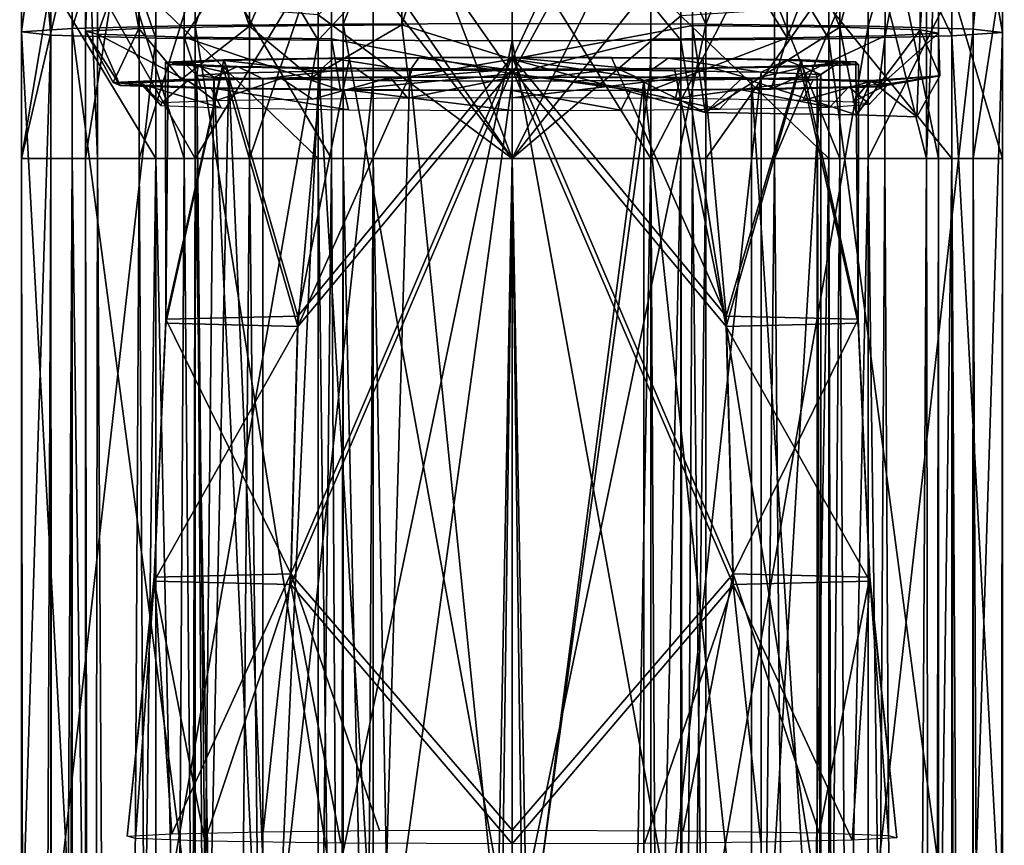
# Model space of a CAD drawing. Extents: x -25 to 69, y -7 to 397.
# Drawn here: x -12 to 12, y 323 to 343 of the extents above; entities that cross this region are included whole.
import ezdxf

# ---------------------------------------------------------------- set-up
doc = ezdxf.new("R2010")
doc.units = 0
doc.header["$MEASUREMENT"] = 0

msp = doc.modelspace()

# ---------------------------------------------------------------- linework, layer by layer
for points in [[(-4.1208, 353.304993, 229.712006), (-7.7405, 352.872009, 227.656006), (-7.7403, 343.016998, 228.770996)], [(-4.1208, 353.304993, 229.712006), (-7.7403, 343.016998, 228.770996), (-4.1208, 343.053986, 230.871002)], [(0, 343.06601, 231.600998), (0, 353.455994, 230.425995), (-4.1208, 343.053986, 230.871002)], [(-4.1208, 353.304993, 229.712006), (-4.1208, 343.053986, 230.871002), (0, 353.455994, 230.425995)], [(4.7358, 343.049011, 230.626999), (0, 353.455994, 230.425995), (0, 343.06601, 231.600998)], [(4.7358, 353.255005, 229.473007), (0, 353.455994, 230.425995), (4.7358, 343.049011, 230.626999)], [(8.7028, 352.68399, 226.768005), (4.7358, 353.255005, 229.473007), (4.7358, 343.049011, 230.626999)], [(-7.7405, 352.872009, 227.656006), (-10.743, 352.083008, 223.916), (-10.7428, 342.950012, 224.949005)], [(-7.7405, 352.872009, 227.656006), (-10.7428, 342.950012, 224.949005), (-7.7403, 343.016998, 228.770996)], [(0, 353.026001, 207.220001), (-4.4124, 348.143005, 209.533005), (0, 341.838989, 209.319)], [(0, 341.838989, 209.319), (3.3878, 348.069, 209.128998), (0, 353.026001, 207.220001)], [(8.7028, 352.68399, 226.768005), (4.7358, 343.049011, 230.626999), (8.7028, 343.001007, 227.863007)], [(11.261, 351.834991, 222.740997), (8.7028, 352.68399, 226.768005), (8.7028, 343.001007, 227.863007)], [(-10.743, 352.083008, 223.916), (-11.9823, 351.114014, 219.320999), (-11.9822, 342.868011, 220.253998)], [(-10.743, 352.083008, 223.916), (-11.9822, 342.868011, 220.253998), (-10.7428, 342.950012, 224.949005)], [(-2.6871, 351.691986, 228.888), (-6.4132, 343.002014, 227.914993), (-6.4132, 351.359985, 227.082001)], [(-2.6871, 351.691986, 228.888), (-2.6871, 343.033997, 229.751999), (-6.4132, 343.002014, 227.914993)], [(0, 342.199005, 229.914993), (-2.6871, 343.033997, 229.751999), (0, 351.755005, 229.231995)], [(0, 351.755005, 229.231995), (-2.6871, 343.033997, 229.751999), (-2.6871, 351.691986, 228.888)], [(0, 351.755005, 229.231995), (4.4124, 351.57901, 228.276001), (0, 342.199005, 229.914993)], [(11.261, 351.834991, 222.740997), (8.7028, 343.001007, 227.863007), (11.2609, 342.928986, 223.748001)], [(11.9823, 350.845001, 218.046997), (11.261, 351.834991, 222.740997), (11.2609, 342.928986, 223.748001)], [(4.4124, 351.57901, 228.276001), (4.4124, 343.02301, 229.128998), (0, 342.199005, 229.914993)], [(8.0078, 351.085999, 225.584), (8.0078, 342.976013, 226.393005), (4.4124, 351.57901, 228.276001)], [(4.4124, 351.57901, 228.276001), (8.0078, 342.976013, 226.393005), (4.4124, 343.02301, 229.128998)], [(-6.4132, 351.359985, 227.082001), (-6.4132, 343.002014, 227.914993), (-9.1113, 350.802002, 224.037003)], [(-11.9823, 351.114014, 219.320999), (-11.261, 350.123993, 214.626999), (-11.2609, 342.785004, 215.457001)], [(-11.9823, 351.114014, 219.320999), (-11.2609, 342.785004, 215.457001), (-11.9822, 342.868011, 220.253998)], [(9.9715, 350.45401, 222.139999), (8.0078, 342.976013, 226.393005), (8.0078, 351.085999, 225.584)], [(-9.1113, 350.802002, 224.037003), (-9.1113, 342.947998, 224.820999), (-10.416, 350.100006, 220.207993)], [(-9.1113, 350.802002, 224.037003), (-6.4132, 343.002014, 227.914993), (-9.1113, 342.947998, 224.820999)], [(10.743, 349.876007, 213.451996), (11.9823, 350.845001, 218.046997), (11.9822, 342.846008, 218.951996)], [(11.9823, 350.845001, 218.046997), (11.2609, 342.928986, 223.748001), (11.9822, 342.846008, 218.951996)], [(9.9715, 350.45401, 222.139999), (9.9715, 342.914001, 222.891998), (8.0078, 342.976013, 226.393005)], [(10.416, 349.622009, 217.600998), (9.9715, 342.914001, 222.891998), (9.9715, 350.45401, 222.139999)], [(-11.261, 350.123993, 214.626999), (-8.7028, 342.713013, 211.341995), (-11.2609, 342.785004, 215.457001)], [(-11.261, 350.123993, 214.626999), (-8.7028, 349.274994, 210.600006), (-8.7028, 342.713013, 211.341995)], [(-10.416, 350.100006, 220.207993), (-10.416, 342.880005, 220.927994), (-10.128, 349.362, 216.179993)], [(-10.416, 350.100006, 220.207993), (-9.1113, 342.947998, 224.820999), (-10.416, 342.880005, 220.927994)], [(0, 350.037994, -9.5062), (-3.3878, 348.695007, -9.1814), (0, 339.773987, -10.5)], [(0, 339.773987, -10.5), (4.4124, 348.626007, -8.7767), (0, 350.037994, -9.5062)], [(7.7405, 349.087006, 209.712006), (10.743, 349.876007, 213.451996), (10.7428, 342.764008, 214.257004)], [(10.743, 349.876007, 213.451996), (11.9822, 342.846008, 218.951996), (10.7428, 342.764008, 214.257004)], [(9.1113, 348.920013, 213.770996), (9.1113, 342.765991, 214.384995), (10.416, 349.622009, 217.600998)], [(10.416, 349.622009, 217.600998), (9.1113, 342.765991, 214.384995), (10.416, 342.834015, 218.276993)], [(10.416, 349.622009, 217.600998), (10.416, 342.834015, 218.276993), (9.9715, 342.914001, 222.891998)], [(-10.128, 349.362, 216.179993), (-10.416, 342.880005, 220.927994), (-10.128, 342.80899, 216.832993)], [(-10.128, 349.362, 216.179993), (-10.128, 342.80899, 216.832993), (-8.0078, 348.635986, 212.223999)], [(-8.7028, 349.274994, 210.600006), (-4.7358, 342.665009, 208.578003), (-8.7028, 342.713013, 211.341995)], [(-8.7028, 349.274994, 210.600006), (-4.7358, 348.70401, 207.895004), (-4.7358, 342.665009, 208.578003)], [(4.1208, 348.653992, 207.656006), (7.7405, 349.087006, 209.712006), (7.7403, 342.696991, 210.434998)], [(7.7405, 349.087006, 209.712006), (10.7428, 342.764008, 214.257004), (7.7403, 342.696991, 210.434998)], [(6.7241, 348.407013, 210.972), (6.7241, 342.716003, 211.539993), (9.1113, 348.920013, 213.770996)], [(9.1113, 348.920013, 213.770996), (6.7241, 342.716003, 211.539993), (9.1113, 342.765991, 214.384995)], [(-8.0078, 348.635986, 212.223999), (-10.128, 342.80899, 216.832993), (-8.0078, 342.738007, 212.811996)], [(-8.0078, 348.635986, 212.223999), (-8.0078, 342.738007, 212.811996), (-4.4124, 348.143005, 209.533005)], [(-6.4129, 339.773987, -8.3135), (-3.3878, 348.695007, -9.1814), (-6.4132, 348.421997, -7.58)], [(-3.3877, 339.773987, -9.9383), (-3.3878, 348.695007, -9.1814), (-6.4129, 339.773987, -8.3135)], [(-4.7358, 348.70401, 207.895004), (0, 347.687012, 207.102997), (-4.7358, 342.665009, 208.578003)], [(0, 339.773987, -10.5), (-3.3878, 348.695007, -9.1814), (-3.3877, 339.773987, -9.9383)], [(4.1208, 348.653992, 207.656006), (4.1208, 342.660004, 208.334), (0, 347.687012, 207.102997)], [(4.4124, 339.773987, -9.5278), (4.4124, 348.626007, -8.7767), (0, 339.773987, -10.5)], [(4.1208, 348.653992, 207.656006), (7.7403, 342.696991, 210.434998), (4.1208, 342.660004, 208.334)], [(8.0076, 339.773987, -6.7914), (4.4124, 348.626007, -8.7767), (4.4124, 339.773987, -9.5278)], [(8.0076, 339.773987, -6.7914), (8.0078, 348.165009, -6.0795), (4.4124, 348.626007, -8.7767)], [(-9.1108, 339.773987, -5.2184), (-6.4132, 348.421997, -7.58), (-9.1113, 347.899994, -4.5291)], [(-6.4129, 339.773987, -8.3135), (-6.4132, 348.421997, -7.58), (-9.1108, 339.773987, -5.2184)], [(3.3878, 348.069, 209.128998), (6.7241, 342.716003, 211.539993), (6.7241, 348.407013, 210.972)], [(-4.4124, 348.143005, 209.533005), (-8.0078, 342.738007, 212.811996), (-4.4124, 342.69101, 210.076004)], [(-4.4124, 348.143005, 209.533005), (-4.4124, 342.69101, 210.076004), (0, 341.838989, 209.319)], [(0, 341.838989, 209.319), (3.3878, 342.68399, 209.666), (3.3878, 348.069, 209.128998)], [(3.3878, 348.069, 209.128998), (3.3878, 342.68399, 209.666), (6.7241, 342.716003, 211.539993)], [(10.1275, 339.773987, -2.77), (8.0078, 348.165009, -6.0795), (8.0076, 339.773987, -6.7914)], [(10.1275, 339.773987, -2.77), (10.128, 347.487, -2.1156), (8.0078, 348.165009, -6.0795)], [(-10.4155, 339.773987, -1.3255), (-9.1113, 347.899994, -4.5291), (-10.416, 347.243988, -0.6917)], [(-9.1108, 339.773987, -5.2184), (-9.1113, 347.899994, -4.5291), (-10.4155, 339.773987, -1.3255)], [(-4.7358, 342.665009, 208.578003), (0, 347.687012, 207.102997), (0, 342.64801, 207.604996)], [(-4.7358, 343.283997, 11.2191), (0, 339.773987, 12), (0, 347.552002, 12.9916)], [(0, 342.64801, 207.604996), (0, 347.687012, 207.102997), (4.1208, 342.660004, 208.334)], [(4.1208, 343.256989, 11.4619), (0, 347.552002, 12.9916), (0, 339.773987, 12)], [(10.1275, 339.773987, -2.77), (10.416, 346.796997, 1.9216), (10.128, 347.487, -2.1156)], [(-10.4155, 339.773987, -1.3255), (-10.416, 347.243988, -0.6917), (-10.1275, 339.773987, 2.77)], [(-10.1275, 339.773987, 2.77), (-10.416, 347.243988, -0.6917), (-10.128, 346.553986, 3.3455)], [(10.4155, 339.773987, 1.3255), (9.1113, 346.140991, 5.759), (10.416, 346.796997, 1.9216)], [(10.4155, 339.773987, 1.3255), (10.416, 346.796997, 1.9216), (10.1275, 339.773987, -2.77)], [(-10.1275, 339.773987, 2.77), (-10.128, 346.553986, 3.3455), (-8.0076, 339.773987, 6.7914)], [(-8.0076, 339.773987, 6.7914), (-10.128, 346.553986, 3.3455), (-8.0078, 345.876007, 7.3094)], [(6.4129, 339.773987, 8.3135), (9.1113, 346.140991, 5.759), (9.1108, 339.773987, 5.2184)], [(6.4129, 339.773987, 8.3135), (6.4132, 345.619995, 8.8099), (9.1113, 346.140991, 5.759)], [(9.1108, 339.773987, 5.2184), (9.1113, 346.140991, 5.759), (10.4155, 339.773987, 1.3255)], [(-8.0076, 339.773987, 6.7914), (-8.0078, 345.876007, 7.3094), (-4.4124, 339.773987, 9.5278)], [(-4.4124, 339.773987, 9.5278), (-8.0078, 345.876007, 7.3094), (-4.4124, 345.415009, 10.0066)], [(-4.1208, 345.730988, -10.9424), (-7.7403, 339.773987, -9.1695), (-7.7405, 345.5, -8.8546)], [(-4.1208, 345.730988, -10.9424), (-4.1208, 339.773987, -11.2702), (-7.7403, 339.773987, -9.1695)], [(-4.1208, 345.730988, -10.9424), (0, 345.811005, -11.6675), (0, 339.773987, -12)], [(-4.1208, 345.730988, -10.9424), (0, 339.773987, -12), (-4.1208, 339.773987, -11.2702)], [(4.7358, 345.70401, -10.6996), (0, 339.773987, -12), (0, 345.811005, -11.6675)], [(4.7358, 345.70401, -10.6996), (4.7358, 339.773987, -11.026), (0, 339.773987, -12)], [(3.3877, 339.773987, 9.9383), (6.4132, 345.619995, 8.8099), (6.4129, 339.773987, 8.3135)], [(3.3877, 339.773987, 9.9383), (3.3878, 345.346008, 10.4113), (6.4132, 345.619995, 8.8099)], [(8.7028, 345.401001, -7.9523), (4.7358, 339.773987, -11.026), (4.7358, 345.70401, -10.6996)], [(-7.7405, 345.5, -8.8546), (-7.7403, 339.773987, -9.1695), (-10.743, 345.080994, -5.0547)], [(-4.4124, 339.773987, 9.5278), (-4.4124, 345.415009, 10.0066), (0, 339.773987, 10.5)], [(0, 339.773987, 10.5), (-4.4124, 345.415009, 10.0066), (0, 345.251007, 10.9648)], [(8.7028, 345.401001, -7.9523), (8.7028, 339.773987, -8.262), (4.7358, 339.773987, -11.026)], [(11.261, 344.949005, -3.8614), (8.7028, 339.773987, -8.262), (8.7028, 345.401001, -7.9523)], [(0, 345.251007, 10.9648), (3.3878, 345.346008, 10.4113), (3.3877, 339.773987, 9.9383)], [(0, 339.773987, 10.5), (0, 345.251007, 10.9648), (3.3877, 339.773987, 9.9383)], [(-10.743, 345.080994, -5.0547), (-11.9822, 339.773987, -0.6512), (-11.9823, 344.565002, -0.3875)], [(-10.743, 345.080994, -5.0547), (-10.7428, 339.773987, -5.3467), (-11.9822, 339.773987, -0.6512)], [(-10.743, 345.080994, -5.0547), (-7.7403, 339.773987, -9.1695), (-10.7428, 339.773987, -5.3467)], [(11.261, 344.949005, -3.8614), (11.2609, 339.773987, -4.1462), (8.7028, 339.773987, -8.262)], [(11.9823, 344.421997, 0.9071), (11.2609, 339.773987, -4.1462), (11.261, 344.949005, -3.8614)], [(-11.9823, 344.565002, -0.3875), (-11.9822, 339.773987, -0.6512), (-11.261, 344.039001, 4.3809)], [(10.743, 343.907013, 5.5743), (11.9822, 339.773987, 0.6512), (11.9823, 344.421997, 0.9071)], [(11.9823, 344.421997, 0.9071), (11.9822, 339.773987, 0.6512), (11.2609, 339.773987, -4.1462)], [(-11.261, 344.039001, 4.3809), (-11.9822, 339.773987, -0.6512), (-11.2609, 339.773987, 4.1462)], [(-11.261, 344.039001, 4.3809), (-11.2609, 339.773987, 4.1462), (-8.7028, 339.773987, 8.262)], [(-11.261, 344.039001, 4.3809), (-8.7028, 339.773987, 8.262), (-8.7028, 343.587006, 8.4719)], [(7.7405, 343.487, 9.3742), (10.7428, 339.773987, 5.3467), (10.743, 343.907013, 5.5743)], [(10.743, 343.907013, 5.5743), (10.7428, 339.773987, 5.3467), (11.9822, 339.773987, 0.6512)], [(-8.7028, 343.587006, 8.4719), (-8.7028, 339.773987, 8.262), (-4.7358, 339.773987, 11.026)], [(-8.7028, 343.587006, 8.4719), (-4.7358, 339.773987, 11.026), (-4.7358, 343.283997, 11.2191)], [(4.1208, 343.256989, 11.4619), (7.7403, 339.773987, 9.1695), (7.7405, 343.487, 9.3742)], [(7.7405, 343.487, 9.3742), (7.7403, 339.773987, 9.1695), (10.7428, 339.773987, 5.3467)], [(-4.7358, 343.283997, 11.2191), (-4.7358, 339.773987, 11.026), (0, 339.773987, 12)], [(4.1208, 343.256989, 11.4619), (0, 339.773987, 12), (4.1208, 339.773987, 11.2702)], [(4.1208, 343.256989, 11.4619), (4.1208, 339.773987, 11.2702), (7.7403, 339.773987, 9.1695)], [(-7.7403, 320.26001, 229.167999), (-7.7403, 343.016998, 228.770996), (-10.7428, 342.950012, 224.949005)], [(-9.1113, 342.947998, 224.820999), (-6.4132, 343.002014, 227.914993), (-8.084, 341.696991, 225.339005)], [(-8.084, 341.696991, 225.339005), (-6.4132, 343.002014, 227.914993), (-4.9039, 341.747009, 228.223999)], [(-4.1208, 320.296997, 231.268005), (-4.1208, 343.053986, 230.871002), (-7.7403, 343.016998, 228.770996)], [(-7.7403, 320.26001, 229.167999), (-4.1208, 320.296997, 231.268005), (-7.7403, 343.016998, 228.770996)], [(-6.4132, 343.002014, 227.914993), (-2.6871, 343.033997, 229.751999), (-4.9039, 341.747009, 228.223999)], [(-4.9039, 341.747009, 228.223999), (-2.6871, 343.033997, 229.751999), (-2.5373, 341.764008, 229.192993)], [(0, 320.30899, 231.998001), (0, 343.06601, 231.600998), (-4.1208, 343.053986, 230.871002)], [(-4.1208, 320.296997, 231.268005), (0, 320.30899, 231.998001), (-4.1208, 343.053986, 230.871002)], [(-2.5373, 341.764008, 229.192993), (-2.6871, 343.033997, 229.751999), (0, 342.199005, 229.914993)], [(0, 320.30899, 231.998001), (4.7358, 343.049011, 230.626999), (0, 343.06601, 231.600998)], [(0, 320.30899, 231.998001), (4.7358, 320.291992, 231.024002), (4.7358, 343.049011, 230.626999)], [(0, 342.199005, 229.914993), (4.4124, 343.02301, 229.128998), (4.7214, 340.891998, 228.904999)], [(4.4124, 343.02301, 229.128998), (8.0078, 342.976013, 226.393005), (4.7214, 340.891998, 228.904999)], [(4.7214, 340.891998, 228.904999), (8.0078, 342.976013, 226.393005), (8.4133, 340.837006, 225.751999)], [(4.7358, 320.291992, 231.024002), (8.7028, 343.001007, 227.863007), (4.7358, 343.049011, 230.626999)], [(4.7358, 320.291992, 231.024002), (8.7028, 320.243988, 228.261002), (8.7028, 343.001007, 227.863007)], [(8.0078, 342.976013, 226.393005), (9.9715, 342.914001, 222.891998), (8.4133, 340.837006, 225.751999)], [(8.7028, 320.243988, 228.261002), (11.2609, 342.928986, 223.748001), (8.7028, 343.001007, 227.863007)], [(-10.7428, 320.192993, 225.345993), (-10.7428, 342.950012, 224.949005), (-11.9822, 342.868011, 220.253998)], [(-11.9822, 320.110992, 220.651001), (-11.9822, 342.868011, 220.253998), (-11.2609, 342.785004, 215.457001)], [(-11.9822, 320.110992, 220.651001), (-10.7428, 320.192993, 225.345993), (-11.9822, 342.868011, 220.253998)], [(-11.2609, 320.028015, 215.854996), (-11.9822, 320.110992, 220.651001), (-11.2609, 342.785004, 215.457001)], [(-11.2609, 320.028015, 215.854996), (-11.2609, 342.785004, 215.457001), (-8.7028, 342.713013, 211.341995)], [(-8.7028, 319.955994, 211.738998), (-11.2609, 320.028015, 215.854996), (-8.7028, 342.713013, 211.341995)], [(-10.7428, 320.192993, 225.345993), (-7.7403, 320.26001, 229.167999), (-10.7428, 342.950012, 224.949005)], [(-10.416, 342.880005, 220.927994), (-9.1113, 342.947998, 224.820999), (-9.7435, 341.627014, 221.378006)], [(-9.5694, 341.552002, 217.087997), (-10.416, 342.880005, 220.927994), (-9.7435, 341.627014, 221.378006)], [(-10.128, 342.80899, 216.832993), (-10.416, 342.880005, 220.927994), (-9.5694, 341.552002, 217.087997)], [(-7.5954, 341.485992, 213.276001), (-10.128, 342.80899, 216.832993), (-9.5694, 341.552002, 217.087997)], [(-8.0078, 342.738007, 212.811996), (-10.128, 342.80899, 216.832993), (-7.5954, 341.485992, 213.276001)], [(-9.7435, 341.627014, 221.378006), (-9.1113, 342.947998, 224.820999), (-8.084, 341.696991, 225.339005)], [(-8.7028, 319.955994, 211.738998), (-8.7028, 342.713013, 211.341995), (-4.7358, 342.665009, 208.578003)], [(-4.1926, 341.440002, 210.658005), (-8.0078, 342.738007, 212.811996), (-7.5954, 341.485992, 213.276001)], [(-4.4124, 342.69101, 210.076004), (-8.0078, 342.738007, 212.811996), (-4.1926, 341.440002, 210.658005)], [(6.3289, 341.463989, 212.013), (6.7241, 342.716003, 211.539993), (3.3641, 341.43399, 210.315002)], [(6.7241, 342.716003, 211.539993), (3.3878, 342.68399, 209.666), (3.3641, 341.43399, 210.315002)], [(8.9626, 341.52301, 215.419998), (9.1113, 342.765991, 214.384995), (6.3289, 341.463989, 212.013)], [(9.1113, 342.765991, 214.384995), (6.7241, 342.716003, 211.539993), (6.3289, 341.463989, 212.013)], [(10.7428, 320.006989, 214.654007), (7.7403, 342.696991, 210.434998), (10.7428, 342.764008, 214.257004)], [(8.4133, 340.837006, 225.751999), (9.9715, 342.914001, 222.891998), (9.8907, 340.786987, 222.852997)], [(8.7028, 320.243988, 228.261002), (11.2609, 320.171997, 224.145004), (11.2609, 342.928986, 223.748001)], [(10.45, 341.794006, 219.621002), (10.416, 342.834015, 218.276993), (8.9626, 341.52301, 215.419998)], [(10.416, 342.834015, 218.276993), (9.1113, 342.765991, 214.384995), (8.9626, 341.52301, 215.419998)], [(9.8907, 340.786987, 222.852997), (9.9715, 342.914001, 222.891998), (10.45, 341.794006, 219.621002)], [(9.9715, 342.914001, 222.891998), (10.416, 342.834015, 218.276993), (10.45, 341.794006, 219.621002)], [(11.9822, 320.088989, 219.348999), (10.7428, 342.764008, 214.257004), (11.9822, 342.846008, 218.951996)], [(11.9822, 320.088989, 219.348999), (10.7428, 320.006989, 214.654007), (10.7428, 342.764008, 214.257004)], [(11.2609, 320.171997, 224.145004), (11.9822, 342.846008, 218.951996), (11.2609, 342.928986, 223.748001)], [(11.2609, 320.171997, 224.145004), (11.9822, 320.088989, 219.348999), (11.9822, 342.846008, 218.951996)], [(-4.7358, 319.90799, 208.975998), (-8.7028, 319.955994, 211.738998), (-4.7358, 342.665009, 208.578003)], [(-4.7358, 319.90799, 208.975998), (-4.7358, 342.665009, 208.578003), (0, 342.64801, 207.604996)], [(0, 319.890991, 208.001999), (-4.7358, 319.90799, 208.975998), (0, 342.64801, 207.604996)], [(0, 341.838989, 209.319), (-4.4124, 342.69101, 210.076004), (-4.1926, 341.440002, 210.658005)], [(3.3641, 341.43399, 210.315002), (3.3878, 342.68399, 209.666), (0, 341.838989, 209.319)], [(4.1208, 319.903015, 208.731995), (0, 342.64801, 207.604996), (4.1208, 342.660004, 208.334)], [(4.1208, 319.903015, 208.731995), (0, 319.890991, 208.001999), (0, 342.64801, 207.604996)], [(7.7403, 319.940002, 210.832001), (4.1208, 342.660004, 208.334), (7.7403, 342.696991, 210.434998)], [(7.7403, 319.940002, 210.832001), (4.1208, 319.903015, 208.731995), (4.1208, 342.660004, 208.334)], [(10.7428, 320.006989, 214.654007), (7.7403, 319.940002, 210.832001), (7.7403, 342.696991, 210.434998)], [(-5.4, 329.627991, 227.266998), (0, 323.36499, 229.425003), (0, 342.247009, 228.214996)], [(-5.4, 329.627991, 227.266998), (0, 342.247009, 228.214996), (-5.2275, 335.923004, 226.919998)], [(-5.2275, 335.923004, 226.919998), (0, 342.247009, 228.214996), (-3.9652, 342.230011, 227.246002)], [(-2.2763, 342.230988, 227.283997), (-3.9652, 342.230011, 227.246002), (0, 342.247009, 228.214996)], [(0, 342.235992, 227.615005), (-2.2763, 342.230988, 227.283997), (0, 342.247009, 228.214996)], [(-2.2763, 342.230988, 227.283997), (0, 342.235992, 227.615005), (0, 341.931, 227.320007)], [(5.2275, 335.923004, 226.919998), (2.4275, 342.240997, 227.865005), (0, 342.247009, 228.214996)], [(5.4, 329.627991, 227.266998), (0, 342.247009, 228.214996), (0, 323.36499, 229.425003)], [(5.4, 329.627991, 227.266998), (5.2275, 335.923004, 226.919998), (0, 342.247009, 228.214996)], [(2.4275, 342.240997, 227.865005), (0, 342.235992, 227.615005), (0, 342.247009, 228.214996)], [(3.8132, 342.218994, 226.647003), (0, 342.235992, 227.615005), (2.4275, 342.240997, 227.865005)], [(0, 342.235992, 227.615005), (3.3894, 341.916992, 226.533997), (0, 341.931, 227.320007)], [(0, 342.235992, 227.615005), (3.8132, 342.218994, 226.647003), (3.3894, 341.916992, 226.533997)], [(5.2275, 335.923004, 226.919998), (4.6574, 342.222992, 226.843994), (2.4275, 342.240997, 227.865005)], [(3.8132, 342.218994, 226.647003), (2.4275, 342.240997, 227.865005), (4.6574, 342.222992, 226.843994)], [(-8.4582, 335.846008, 222.473999), (-7.0369, 342.183014, 224.557999), (-8.4651, 342.122986, 221.130005)], [(-7.0324, 342.162994, 223.429001), (-8.4651, 342.122986, 221.130005), (-7.0369, 342.183014, 224.557999)], [(-7.0324, 342.162994, 223.429001), (-8, 342.096985, 219.615997), (-8.4651, 342.122986, 221.130005)], [(-8.4582, 335.75, 216.977997), (-8.4651, 342.122986, 221.130005), (-8.4018, 342.065002, 217.783005)], [(-8.4582, 335.75, 216.977997), (-8.4582, 335.846008, 222.473999), (-8.4651, 342.122986, 221.130005)], [(-8, 342.096985, 219.615997), (-8.4018, 342.065002, 217.783005), (-8.4651, 342.122986, 221.130005)], [(-8.4582, 335.846008, 222.473999), (-5.2275, 335.923004, 226.919998), (-7.0369, 342.183014, 224.557999)], [(-8.4582, 335.75, 216.977997), (-8.4018, 342.065002, 217.783005), (-7.065, 342.010986, 214.714005)], [(-5.2275, 335.671997, 212.531998), (-8.4582, 335.75, 216.977997), (-7.065, 342.010986, 214.714005)], [(-7.669, 342.057007, 217.339996), (-8.4018, 342.065002, 217.783005), (-8, 342.096985, 219.615997)], [(-7.669, 342.057007, 217.339996), (-7.065, 342.010986, 214.714005), (-8.4018, 342.065002, 217.783005)], [(-8, 342.096985, 219.615997), (-7.0324, 342.162994, 223.429001), (-6.9138, 341.855988, 223.009995)], [(-8, 342.096985, 219.615997), (-6.9138, 341.855988, 223.009995), (-7.7, 341.796997, 219.621002)], [(-7.669, 342.057007, 217.339996), (-8, 342.096985, 219.615997), (-7.7, 341.796997, 219.621002)], [(-7.669, 342.057007, 217.339996), (-7.7, 341.796997, 219.621002), (-7.2854, 341.752991, 217.130005)], [(-6.7041, 342.020996, 215.251999), (-7.065, 342.010986, 214.714005), (-7.669, 342.057007, 217.339996)], [(-6.7041, 342.020996, 215.251999), (-7.669, 342.057007, 217.339996), (-7.2854, 341.752991, 217.130005)], [(-6.7041, 342.020996, 215.251999), (-7.2854, 341.752991, 217.130005), (-6.0865, 341.713989, 214.906006)], [(-4.6574, 341.971008, 212.388), (-7.065, 342.010986, 214.714005), (-6.7041, 342.020996, 215.251999)], [(-5.2275, 335.671997, 212.531998), (-7.065, 342.010986, 214.714005), (-4.6574, 341.971008, 212.388)], [(-5.2275, 335.923004, 226.919998), (-3.9652, 342.230011, 227.246002), (-7.0369, 342.183014, 224.557999)], [(-4.3643, 342.213989, 226.319), (-7.0369, 342.183014, 224.557999), (-3.9652, 342.230011, 227.246002)], [(-4.3643, 342.213989, 226.319), (-7.0324, 342.162994, 223.429001), (-7.0369, 342.183014, 224.557999)], [(-7.0324, 342.162994, 223.429001), (-4.3643, 342.213989, 226.319), (-4.7158, 341.903015, 225.707001)], [(-7.0324, 342.162994, 223.429001), (-4.7158, 341.903015, 225.707001), (-6.9138, 341.855988, 223.009995)], [(-3.8132, 341.973999, 212.585007), (-4.6574, 341.971008, 212.388), (-6.7041, 342.020996, 215.251999)], [(-3.8132, 341.973999, 212.585007), (-6.7041, 342.020996, 215.251999), (-6.0865, 341.713989, 214.906006)], [(-4.3643, 342.213989, 226.319), (-2.4921, 341.924011, 226.906006), (-4.7158, 341.903015, 225.707001)], [(-4.3643, 342.213989, 226.319), (-2.2763, 342.230988, 227.283997), (-2.4921, 341.924011, 226.906006)], [(-2.2763, 342.230988, 227.283997), (-4.3643, 342.213989, 226.319), (-3.9652, 342.230011, 227.246002)], [(0, 341.756989, 228.822998), (-2.5373, 341.764008, 229.192993), (0, 342.199005, 229.914993)], [(-2.2763, 342.230988, 227.283997), (0, 341.931, 227.320007), (-2.4921, 341.924011, 226.906006)], [(2.9498, 341.761993, 229.072998), (0, 341.756989, 228.822998), (0, 342.199005, 229.914993)], [(0, 342.199005, 229.914993), (4.7214, 340.891998, 228.904999), (2.9498, 341.761993, 229.072998)], [(3.8132, 342.218994, 226.647003), (6.0865, 341.878998, 224.335999), (3.3894, 341.916992, 226.533997)], [(6.7041, 342.173004, 223.979996), (3.8132, 342.218994, 226.647003), (4.6574, 342.222992, 226.843994)], [(3.8132, 342.218994, 226.647003), (6.7041, 342.173004, 223.979996), (6.0865, 341.878998, 224.335999)], [(5.2275, 335.671997, 212.531998), (3.9652, 341.963989, 211.985992), (7.0369, 342.01001, 214.673996)], [(7.0369, 342.01001, 214.673996), (3.9652, 341.963989, 211.985992), (4.8874, 341.985992, 213.283997)], [(5.2275, 335.923004, 226.919998), (7.065, 342.182007, 224.518005), (4.6574, 342.222992, 226.843994)], [(7.065, 342.182007, 224.518005), (6.7041, 342.173004, 223.979996), (4.6574, 342.222992, 226.843994)], [(7.0369, 342.01001, 214.673996), (4.8874, 341.985992, 213.283997), (7.3155, 342.040009, 216.378998)], [(7.3155, 342.040009, 216.378998), (4.8874, 341.985992, 213.283997), (5.848, 341.709015, 214.613007)], [(5.2275, 335.923004, 226.919998), (8.4582, 335.846008, 222.473999), (7.065, 342.182007, 224.518005)], [(8.4582, 335.75, 216.977997), (5.2275, 335.671997, 212.531998), (7.0369, 342.01001, 214.673996)], [(7.3155, 342.040009, 216.378998), (5.848, 341.709015, 214.613007), (7.4556, 341.763, 217.697998)], [(6.7041, 342.173004, 223.979996), (7.5408, 341.824005, 221.175995), (6.0865, 341.878998, 224.335999)], [(7.065, 342.182007, 224.518005), (8.4018, 342.128998, 221.449005), (6.7041, 342.173004, 223.979996)], [(8.4018, 342.128998, 221.449005), (7.9741, 342.108002, 220.257004), (6.7041, 342.173004, 223.979996)], [(6.7041, 342.173004, 223.979996), (7.9741, 342.108002, 220.257004), (7.5408, 341.824005, 221.175995)], [(8.4582, 335.75, 216.977997), (7.0369, 342.01001, 214.673996), (8.4651, 342.070007, 218.102005)], [(8.4651, 342.070007, 218.102005), (7.0369, 342.01001, 214.673996), (7.3155, 342.040009, 216.378998)], [(8.4582, 335.846008, 222.473999), (8.4018, 342.128998, 221.449005), (7.065, 342.182007, 224.518005)], [(8.4651, 342.070007, 218.102005), (7.3155, 342.040009, 216.378998), (7.9741, 342.108002, 220.257004)], [(7.9741, 342.108002, 220.257004), (7.3155, 342.040009, 216.378998), (7.4556, 341.763, 217.697998)], [(7.9741, 342.108002, 220.257004), (7.4556, 341.763, 217.697998), (7.5408, 341.824005, 221.175995)], [(8.4018, 342.128998, 221.449005), (8.4651, 342.070007, 218.102005), (7.9741, 342.108002, 220.257004)], [(8.4582, 335.846008, 222.473999), (8.4651, 342.070007, 218.102005), (8.4018, 342.128998, 221.449005)], [(8.4582, 335.846008, 222.473999), (8.4582, 335.75, 216.977997), (8.4651, 342.070007, 218.102005)], [(-6.9138, 341.855988, 223.009995), (-7.4556, 317.134003, 221.975006), (-7.7, 341.796997, 219.621002)], [(-7.7, 341.796997, 219.621002), (-7.5408, 317.072998, 218.498001), (-7.2854, 341.752991, 217.130005)], [(-7.4556, 317.134003, 221.975006), (-7.5408, 317.072998, 218.498001), (-7.7, 341.796997, 219.621002)], [(-7.5408, 317.072998, 218.498001), (-6.0865, 317.018005, 215.337006), (-7.2854, 341.752991, 217.130005)], [(-5.848, 317.187988, 225.059998), (-7.4556, 317.134003, 221.975006), (-6.9138, 341.855988, 223.009995)], [(-7.2854, 341.752991, 217.130005), (-6.0865, 317.018005, 215.337006), (-6.0865, 341.713989, 214.906006)], [(-4.7158, 341.903015, 225.707001), (-5.848, 317.187988, 225.059998), (-6.9138, 341.855988, 223.009995)], [(-3.8132, 341.973999, 212.585007), (-6.0865, 341.713989, 214.906006), (-3.3894, 341.675995, 212.709)], [(-3.2188, 317.222992, 227.046005), (-5.848, 317.187988, 225.059998), (-4.7158, 341.903015, 225.707001)], [(-5.4, 329.368988, 212.404999), (0, 341.946991, 211.016998), (0, 323.033997, 210.466995)], [(-5.4, 329.368988, 212.404999), (-5.2275, 335.671997, 212.531998), (0, 341.946991, 211.016998)], [(-5.2275, 335.671997, 212.531998), (-4.6574, 341.971008, 212.388), (-2.4275, 341.953003, 211.367004)], [(-5.2275, 335.671997, 212.531998), (-2.4275, 341.953003, 211.367004), (0, 341.946991, 211.016998)], [(-2.9746, 341.748993, 228.328995), (-4.9039, 341.747009, 228.223999), (-2.5373, 341.764008, 229.192993)], [(-2.4921, 341.924011, 226.906006), (-3.2188, 317.222992, 227.046005), (-4.7158, 341.903015, 225.707001)], [(-2.4275, 341.953003, 211.367004), (-4.6574, 341.971008, 212.388), (-3.8132, 341.973999, 212.585007)], [(0, 341.838989, 209.319), (-4.1926, 341.440002, 210.658005), (0, 341.436005, 210.425995)], [(-2.4275, 341.953003, 211.367004), (-3.8132, 341.973999, 212.585007), (0, 341.957001, 211.617004)], [(0, 341.957001, 211.617004), (-3.8132, 341.973999, 212.585007), (-3.3894, 341.675995, 212.709)], [(0, 341.957001, 211.617004), (-3.3894, 341.675995, 212.709), (0, 341.661987, 211.923004)], [(0, 317.234985, 227.751007), (-3.2188, 317.222992, 227.046005), (-2.4921, 341.924011, 226.906006)], [(0, 341.756989, 228.822998), (-2.9746, 341.748993, 228.328995), (-2.5373, 341.764008, 229.192993)], [(-2.9746, 341.748993, 228.328995), (0, 341.756989, 228.822998), (-2.5459, 341.243011, 227.983002)], [(-2.5459, 341.243011, 227.983002), (0, 341.756989, 228.822998), (0, 341.25, 228.363007)], [(0, 341.931, 227.320007), (0, 317.234985, 227.751007), (-2.4921, 341.924011, 226.906006)], [(0, 341.946991, 211.016998), (-2.4275, 341.953003, 211.367004), (0, 341.957001, 211.617004)], [(5.2275, 335.671997, 212.531998), (0, 341.946991, 211.016998), (3.9652, 341.963989, 211.985992)], [(2.5819, 341.963989, 212.046005), (0, 341.946991, 211.016998), (0, 341.957001, 211.617004)], [(3.9652, 341.963989, 211.985992), (0, 341.946991, 211.016998), (2.5819, 341.963989, 212.046005)], [(2.5819, 341.963989, 212.046005), (0, 341.661987, 211.923004), (3.2188, 341.674988, 212.626999)], [(2.5819, 341.963989, 212.046005), (0, 341.957001, 211.617004), (0, 341.661987, 211.923004)], [(5.4, 329.368988, 212.404999), (0, 323.033997, 210.466995), (0, 341.946991, 211.016998)], [(5.4, 329.368988, 212.404999), (0, 341.946991, 211.016998), (5.2275, 335.671997, 212.531998)], [(3.3894, 341.916992, 226.533997), (0, 317.234985, 227.751007), (0, 341.931, 227.320007)], [(3.3894, 317.221008, 226.964996), (0, 317.234985, 227.751007), (3.3894, 341.916992, 226.533997)], [(2.912, 341.444, 210.899002), (0, 341.838989, 209.319), (0, 341.436005, 210.425995)], [(3.3641, 341.43399, 210.315002), (0, 341.838989, 209.319), (2.912, 341.444, 210.899002)], [(4.1116, 341.73999, 227.852997), (0, 341.756989, 228.822998), (2.9498, 341.761993, 229.072998)], [(0, 341.756989, 228.822998), (4.1116, 341.73999, 227.852997), (0, 341.25, 228.363007)], [(3.9652, 341.963989, 211.985992), (2.5819, 341.963989, 212.046005), (4.8874, 341.985992, 213.283997)], [(4.8874, 341.985992, 213.283997), (2.5819, 341.963989, 212.046005), (3.2188, 341.674988, 212.626999)], [(5.6315, 341.739014, 227.764999), (4.1116, 341.73999, 227.852997), (2.9498, 341.761993, 229.072998)], [(2.9498, 341.761993, 229.072998), (4.7214, 340.891998, 228.904999), (5.6315, 341.739014, 227.764999)], [(4.8874, 341.985992, 213.283997), (3.2188, 341.674988, 212.626999), (5.848, 341.709015, 214.613007)], [(6.0865, 341.878998, 224.335999), (3.3894, 317.221008, 226.964996), (3.3894, 341.916992, 226.533997)], [(6.0865, 317.183014, 224.766998), (3.3894, 317.221008, 226.964996), (6.0865, 341.878998, 224.335999)], [(5.848, 341.709015, 214.613007), (7.4556, 317.066986, 218.130005), (7.4556, 341.763, 217.697998)], [(7.5408, 341.824005, 221.175995), (6.0865, 317.183014, 224.766998), (6.0865, 341.878998, 224.335999)], [(7.5408, 317.127991, 221.606995), (6.0865, 317.183014, 224.766998), (7.5408, 341.824005, 221.175995)], [(7.4556, 341.763, 217.697998), (7.5408, 317.127991, 221.606995), (7.5408, 341.824005, 221.175995)], [(7.4556, 317.066986, 218.130005), (7.5408, 317.127991, 221.606995), (7.4556, 341.763, 217.697998)], [(8.768, 341.677002, 224.220001), (10.45, 341.794006, 219.621002), (8.7268, 341.647003, 222.535995)], [(10.45, 341.794006, 219.621002), (9.2, 341.596985, 219.625), (8.7268, 341.647003, 222.535995)], [(8.768, 341.677002, 224.220001), (9.8907, 340.786987, 222.852997), (10.45, 341.794006, 219.621002)], [(10.45, 341.794006, 219.621002), (8.9626, 341.52301, 215.419998), (9.2, 341.596985, 219.625)], [(-7.9201, 341.678009, 224.304001), (-9.7435, 341.627014, 221.378006), (-8.084, 341.696991, 225.339005)], [(-9.089, 341.622009, 221.046005), (-9.7435, 341.627014, 221.378006), (-7.9201, 341.678009, 224.304001)], [(-9.089, 341.622009, 221.046005), (-8.9707, 341.561005, 217.585999), (-9.7435, 341.627014, 221.378006)], [(-8.9707, 341.561005, 217.585999), (-9.5694, 341.552002, 217.087997), (-9.7435, 341.627014, 221.378006)], [(-8.9707, 341.561005, 217.585999), (-7.3561, 341.5, 214.100998), (-9.5694, 341.552002, 217.087997)], [(-7.3561, 341.5, 214.100998), (-7.5954, 341.485992, 213.276001), (-9.5694, 341.552002, 217.087997)], [(-9.089, 341.622009, 221.046005), (-7.9201, 341.678009, 224.304001), (-8.554, 341.127991, 221.378998)], [(-8.5773, 341.069, 218.005997), (-9.089, 341.622009, 221.046005), (-8.554, 341.127991, 221.378998)], [(-8.9707, 341.561005, 217.585999), (-9.089, 341.622009, 221.046005), (-8.5773, 341.069, 218.005997)], [(-7.1076, 341.009003, 214.565002), (-8.9707, 341.561005, 217.585999), (-8.5773, 341.069, 218.005997)], [(-7.3561, 341.5, 214.100998), (-8.9707, 341.561005, 217.585999), (-7.1076, 341.009003, 214.565002)], [(-8.554, 341.127991, 221.378998), (-7.9201, 341.678009, 224.304001), (-7.2537, 341.183014, 224.490997)], [(-5.6295, 341.723999, 226.899994), (-8.084, 341.696991, 225.339005), (-4.9039, 341.747009, 228.223999)], [(-5.6295, 341.723999, 226.899994), (-7.9201, 341.678009, 224.304001), (-8.084, 341.696991, 225.339005)], [(-7.9201, 341.678009, 224.304001), (-5.6295, 341.723999, 226.899994), (-7.2537, 341.183014, 224.490997)], [(-7.2537, 341.183014, 224.490997), (-5.6295, 341.723999, 226.899994), (-4.8704, 341.223999, 226.878006)], [(-6.0865, 341.713989, 214.906006), (-6.0865, 317.018005, 215.337006), (-3.3894, 341.675995, 212.709)], [(-6.0865, 317.018005, 215.337006), (-3.3894, 316.980011, 213.139999), (-3.3894, 341.675995, 212.709)], [(-2.9746, 341.748993, 228.328995), (-5.6295, 341.723999, 226.899994), (-4.9039, 341.747009, 228.223999)], [(-5.6295, 341.723999, 226.899994), (-2.9746, 341.748993, 228.328995), (-4.8704, 341.223999, 226.878006)], [(-4.8704, 341.223999, 226.878006), (-2.9746, 341.748993, 228.328995), (-2.5459, 341.243011, 227.983002)], [(-3.3894, 341.675995, 212.709), (-3.3894, 316.980011, 213.139999), (0, 341.661987, 211.923004)], [(-3.3894, 316.980011, 213.139999), (0, 316.966003, 212.352997), (0, 341.661987, 211.923004)], [(0, 341.25, 228.363007), (4.1116, 341.73999, 227.852997), (3.9976, 341.233002, 227.393997)], [(0, 341.661987, 211.923004), (0, 316.966003, 212.352997), (3.2188, 341.674988, 212.626999)], [(0, 316.966003, 212.352997), (3.2188, 316.977997, 213.059006), (3.2188, 341.674988, 212.626999)], [(3.2188, 341.674988, 212.626999), (5.848, 317.013, 215.044006), (5.848, 341.709015, 214.613007)], [(3.2188, 316.977997, 213.059006), (5.848, 317.013, 215.044006), (3.2188, 341.674988, 212.626999)], [(4.1116, 341.73999, 227.852997), (7.3561, 341.692993, 225.147995), (3.9976, 341.233002, 227.393997)], [(3.9976, 341.233002, 227.393997), (7.3561, 341.692993, 225.147995), (7.1076, 341.186005, 224.701996)], [(7.3561, 341.692993, 225.147995), (4.1116, 341.73999, 227.852997), (5.6315, 341.739014, 227.764999)], [(4.7214, 340.891998, 228.904999), (8.4133, 340.837006, 225.751999), (5.6315, 341.739014, 227.764999)], [(8.2299, 341.524994, 215.514008), (5.5244, 341.467987, 212.270004), (7.7616, 341.028015, 215.636993)], [(6.3289, 341.463989, 212.013), (5.5244, 341.467987, 212.270004), (8.2299, 341.524994, 215.514008)], [(8.768, 341.677002, 224.220001), (7.3561, 341.692993, 225.147995), (5.6315, 341.739014, 227.764999)], [(5.6315, 341.739014, 227.764999), (8.4133, 340.837006, 225.751999), (8.768, 341.677002, 224.220001)], [(5.848, 317.013, 215.044006), (7.4556, 317.066986, 218.130005), (5.848, 341.709015, 214.613007)], [(8.9626, 341.52301, 215.419998), (6.3289, 341.463989, 212.013), (8.2299, 341.524994, 215.514008)], [(7.3561, 341.692993, 225.147995), (8.7268, 341.647003, 222.535995), (7.1076, 341.186005, 224.701996)], [(7.1076, 341.186005, 224.701996), (8.7268, 341.647003, 222.535995), (8.315, 341.144012, 222.294998)], [(8.768, 341.677002, 224.220001), (8.7268, 341.647003, 222.535995), (7.3561, 341.692993, 225.147995)], [(8.7309, 341.097992, 219.632996), (8.2299, 341.524994, 215.514008), (7.7616, 341.028015, 215.636993)], [(9.2, 341.596985, 219.625), (8.2299, 341.524994, 215.514008), (8.7309, 341.097992, 219.632996)], [(8.9626, 341.52301, 215.419998), (8.2299, 341.524994, 215.514008), (9.2, 341.596985, 219.625)], [(8.7268, 341.647003, 222.535995), (9.2, 341.596985, 219.625), (8.315, 341.144012, 222.294998)], [(8.315, 341.144012, 222.294998), (9.2, 341.596985, 219.625), (8.7309, 341.097992, 219.632996)], [(8.4133, 340.837006, 225.751999), (9.8907, 340.786987, 222.852997), (8.768, 341.677002, 224.220001)], [(-4.1116, 341.453003, 211.395996), (-7.5954, 341.485992, 213.276001), (-7.3561, 341.5, 214.100998)], [(-4.1926, 341.440002, 210.658005), (-7.5954, 341.485992, 213.276001), (-4.1116, 341.453003, 211.395996)], [(-3.9976, 340.962006, 211.873001), (-7.3561, 341.5, 214.100998), (-7.1076, 341.009003, 214.565002)], [(-4.1116, 341.453003, 211.395996), (-7.3561, 341.5, 214.100998), (-3.9976, 340.962006, 211.873001)], [(0, 341.436005, 210.425995), (-4.1926, 341.440002, 210.658005), (-4.1116, 341.453003, 211.395996)], [(0, 341.436005, 210.425995), (-4.1116, 341.453003, 211.395996), (0, 340.945007, 210.904007)], [(0, 340.945007, 210.904007), (-4.1116, 341.453003, 211.395996), (-3.9976, 340.962006, 211.873001)], [(2.912, 341.444, 210.899002), (0, 341.436005, 210.425995), (2.6616, 340.953003, 211.320007)], [(2.6616, 340.953003, 211.320007), (0, 341.436005, 210.425995), (0, 340.945007, 210.904007)], [(5.0696, 340.973999, 212.526993), (2.912, 341.444, 210.899002), (2.6616, 340.953003, 211.320007)], [(5.5244, 341.467987, 212.270004), (2.912, 341.444, 210.899002), (5.0696, 340.973999, 212.526993)], [(5.5244, 341.467987, 212.270004), (3.3641, 341.43399, 210.315002), (2.912, 341.444, 210.899002)], [(6.3289, 341.463989, 212.013), (3.3641, 341.43399, 210.315002), (5.5244, 341.467987, 212.270004)], [(7.7616, 341.028015, 215.636993), (5.5244, 341.467987, 212.270004), (5.0696, 340.973999, 212.526993)], [(-11.9822, 339.773987, -0.6512), (-11.7528, 155.095001, -2.4329), (-12.025, 155.050003)], [(-11.2609, 339.773987, 4.1462), (-12.025, 155.050003), (-11.1535, 155.100006, 4.4271)], [(-11.2609, 339.773987, 4.1462), (-11.9822, 339.773987, -0.6512), (-12.025, 155.050003)], [(-11.9822, 339.773987, -0.6512), (-10.7428, 339.773987, -5.3467), (-11.7528, 155.095001, -2.4329)], [(-10.7428, 339.773987, -5.3467), (-11.0134, 155.100006, -4.765), (-11.7528, 155.095001, -2.4329)], [(-8.7028, 339.773987, 8.262), (-11.2609, 339.773987, 4.1462), (-11.1535, 155.100006, 4.4271)], [(-8.7028, 339.773987, 8.262), (-11.1535, 155.100006, 4.4271), (-8.7334, 155.100006, 8.2296)], [(-10.7428, 339.773987, -5.3467), (-8.2296, 155.100006, -8.7334), (-11.0134, 155.100006, -4.765)], [(-10.7428, 339.773987, -5.3467), (-7.7403, 339.773987, -9.1695), (-8.2296, 155.100006, -8.7334)], [(-10.1275, 158.5, -2.77), (-10.4155, 339.773987, -1.3255), (-10.4155, 158.5, 1.3255)], [(-9.1108, 339.773987, -5.2184), (-10.4155, 339.773987, -1.3255), (-10.1275, 158.5, -2.77)], [(-10.4155, 158.5, 1.3255), (-10.1275, 339.773987, 2.77), (-9.1108, 158.5, 5.2184)], [(-10.4155, 339.773987, -1.3255), (-10.1275, 339.773987, 2.77), (-10.4155, 158.5, 1.3255)], [(-8.0076, 158.5, -6.7914), (-9.1108, 339.773987, -5.2184), (-10.1275, 158.5, -2.77)], [(-10.1275, 339.773987, 2.77), (-8.0076, 339.773987, 6.7914), (-9.1108, 158.5, 5.2184)], [(-6.4129, 339.773987, -8.3135), (-9.1108, 339.773987, -5.2184), (-8.0076, 158.5, -6.7914)], [(-9.1108, 158.5, 5.2184), (-8.0076, 339.773987, 6.7914), (-6.4129, 158.5, 8.3135)], [(-8.7028, 339.773987, 8.262), (-8.7334, 155.100006, 8.2296), (-4.765, 155.100006, 11.0134)], [(-4.7358, 339.773987, 11.026), (-8.7028, 339.773987, 8.262), (-4.765, 155.100006, 11.0134)], [(-7.7403, 339.773987, -9.1695), (-4.4271, 155.100006, -11.1535), (-8.2296, 155.100006, -8.7334)], [(-4.4124, 158.5, -9.5278), (-6.4129, 339.773987, -8.3135), (-8.0076, 158.5, -6.7914)], [(-8.0076, 339.773987, 6.7914), (-4.4124, 339.773987, 9.5278), (-6.4129, 158.5, 8.3135)], [(-7.7403, 339.773987, -9.1695), (-4.1208, 339.773987, -11.2702), (-4.4271, 155.100006, -11.1535)], [(-3.3877, 339.773987, -9.9383), (-6.4129, 339.773987, -8.3135), (-4.4124, 158.5, -9.5278)], [(-6.4129, 158.5, 8.3135), (-4.4124, 339.773987, 9.5278), (-3.3877, 158.5, 9.9383)], [(-4.7358, 339.773987, 11.026), (-4.765, 155.100006, 11.0134), (-2.4329, 155.095001, 11.7528)], [(0, 339.773987, 12), (-4.7358, 339.773987, 11.026), (-2.4329, 155.095001, 11.7528)], [(-4.1208, 339.773987, -11.2702), (0, 155.050003, -12.025), (-4.4271, 155.100006, -11.1535)], [(0, 158.5, -10.5), (-3.3877, 339.773987, -9.9383), (-4.4124, 158.5, -9.5278)], [(-4.4124, 339.773987, 9.5278), (0, 339.773987, 10.5), (-3.3877, 158.5, 9.9383)], [(-4.1208, 339.773987, -11.2702), (0, 339.773987, -12), (0, 155.050003, -12.025)], [(0, 339.773987, -10.5), (-3.3877, 339.773987, -9.9383), (0, 158.5, -10.5)], [(-3.3877, 158.5, 9.9383), (0, 339.773987, 10.5), (0, 158.5, 10.5)], [(0, 339.773987, 12), (-2.4329, 155.095001, 11.7528), (0, 155.050003, 12.025)], [(4.1208, 339.773987, 11.2702), (0, 339.773987, 12), (0, 155.050003, 12.025)], [(4.1208, 339.773987, 11.2702), (0, 155.050003, 12.025), (4.4271, 155.100006, 11.1535)], [(0, 339.773987, -12), (2.4329, 155.095001, -11.7528), (0, 155.050003, -12.025)], [(0, 339.773987, -12), (4.7358, 339.773987, -11.026), (2.4329, 155.095001, -11.7528)], [(0, 339.773987, 10.5), (3.3877, 339.773987, 9.9383), (0, 158.5, 10.5)], [(0, 158.5, 10.5), (3.3877, 339.773987, 9.9383), (4.4124, 158.5, 9.5278)], [(3.3877, 158.5, -9.9383), (0, 339.773987, -10.5), (0, 158.5, -10.5)], [(4.4124, 339.773987, -9.5278), (0, 339.773987, -10.5), (3.3877, 158.5, -9.9383)], [(4.7358, 339.773987, -11.026), (4.765, 155.100006, -11.0134), (2.4329, 155.095001, -11.7528)], [(3.3877, 339.773987, 9.9383), (6.4129, 339.773987, 8.3135), (4.4124, 158.5, 9.5278)], [(6.4129, 158.5, -8.3135), (4.4124, 339.773987, -9.5278), (3.3877, 158.5, -9.9383)], [(7.7403, 339.773987, 9.1695), (4.1208, 339.773987, 11.2702), (4.4271, 155.100006, 11.1535)], [(4.4124, 158.5, 9.5278), (6.4129, 339.773987, 8.3135), (8.0076, 158.5, 6.7914)], [(8.0076, 339.773987, -6.7914), (4.4124, 339.773987, -9.5278), (6.4129, 158.5, -8.3135)], [(7.7403, 339.773987, 9.1695), (4.4271, 155.100006, 11.1535), (8.2296, 155.100006, 8.7334)], [(4.7358, 339.773987, -11.026), (8.7028, 339.773987, -8.262), (4.765, 155.100006, -11.0134)], [(8.7028, 339.773987, -8.262), (8.7334, 155.100006, -8.2296), (4.765, 155.100006, -11.0134)], [(6.4129, 339.773987, 8.3135), (9.1108, 339.773987, 5.2184), (8.0076, 158.5, 6.7914)], [(9.1108, 158.5, -5.2184), (8.0076, 339.773987, -6.7914), (6.4129, 158.5, -8.3135)], [(10.7428, 339.773987, 5.3467), (7.7403, 339.773987, 9.1695), (8.2296, 155.100006, 8.7334)], [(8.0076, 158.5, 6.7914), (9.1108, 339.773987, 5.2184), (10.1275, 158.5, 2.77)], [(10.1275, 339.773987, -2.77), (8.0076, 339.773987, -6.7914), (9.1108, 158.5, -5.2184)], [(10.7428, 339.773987, 5.3467), (8.2296, 155.100006, 8.7334), (11.0134, 155.100006, 4.765)], [(8.7028, 339.773987, -8.262), (11.1535, 155.100006, -4.4271), (8.7334, 155.100006, -8.2296)], [(8.7028, 339.773987, -8.262), (11.2609, 339.773987, -4.1462), (11.1535, 155.100006, -4.4271)], [(9.1108, 339.773987, 5.2184), (10.4155, 339.773987, 1.3255), (10.1275, 158.5, 2.77)], [(10.4155, 158.5, -1.3255), (10.1275, 339.773987, -2.77), (9.1108, 158.5, -5.2184)], [(10.1275, 158.5, 2.77), (10.4155, 339.773987, 1.3255), (10.4155, 158.5, -1.3255)], [(10.4155, 339.773987, 1.3255), (10.1275, 339.773987, -2.77), (10.4155, 158.5, -1.3255)], [(10.7428, 339.773987, 5.3467), (11.0134, 155.100006, 4.765), (11.7528, 155.095001, 2.4329)], [(11.9822, 339.773987, 0.6512), (10.7428, 339.773987, 5.3467), (11.7528, 155.095001, 2.4329)], [(11.2609, 339.773987, -4.1462), (12.025, 155.050003), (11.1535, 155.100006, -4.4271)], [(11.2609, 339.773987, -4.1462), (11.9822, 339.773987, 0.6512), (12.025, 155.050003)], [(11.9822, 339.773987, 0.6512), (11.7528, 155.095001, 2.4329), (12.025, 155.050003)], [(-8.7374, 329.548004, 222.673996), (-5.4, 329.627991, 227.266998), (-8.4582, 335.846008, 222.473999)], [(-8.7374, 329.449005, 216.996994), (-8.7374, 329.548004, 222.673996), (-8.4582, 335.846008, 222.473999)], [(-8.7374, 329.449005, 216.996994), (-8.4582, 335.846008, 222.473999), (-8.4582, 335.75, 216.977997)], [(-8.7374, 329.449005, 216.996994), (-8.4582, 335.75, 216.977997), (-5.2275, 335.671997, 212.531998)], [(-5.4, 329.627991, 227.266998), (-5.2275, 335.923004, 226.919998), (-8.4582, 335.846008, 222.473999)], [(5.4, 329.627991, 227.266998), (8.4582, 335.846008, 222.473999), (5.2275, 335.923004, 226.919998)], [(8.7374, 329.449005, 216.996994), (5.2275, 335.671997, 212.531998), (8.4582, 335.75, 216.977997)], [(5.4, 329.627991, 227.266998), (8.7374, 329.548004, 222.673996), (8.4582, 335.846008, 222.473999)], [(8.7374, 329.548004, 222.673996), (8.4582, 335.75, 216.977997), (8.4582, 335.846008, 222.473999)], [(8.7374, 329.548004, 222.673996), (8.7374, 329.449005, 216.996994), (8.4582, 335.75, 216.977997)], [(-5.4, 329.368988, 212.404999), (-8.7374, 329.449005, 216.996994), (-5.2275, 335.671997, 212.531998)], [(8.7374, 329.449005, 216.996994), (5.4, 329.368988, 212.404999), (5.2275, 335.671997, 212.531998)], [(-8.7374, 329.548004, 222.673996), (-9.4013, 323.221008, 221.166), (-8.3113, 323.278992, 224.505997)], [(-8.7374, 329.449005, 216.996994), (-9.4013, 323.221008, 221.166), (-8.7374, 329.548004, 222.673996)], [(-8.7374, 329.548004, 222.673996), (-8.3113, 323.278992, 224.505997), (-5.4, 329.627991, 227.266998)], [(-5.4, 329.627991, 227.266998), (-8.3113, 323.278992, 224.505997), (-6.0796, 323.326996, 227.218994)], [(-5.4, 329.627991, 227.266998), (-6.0796, 323.326996, 227.218994), (-3.2338, 323.355011, 228.856003)], [(-5.4, 329.627991, 227.266998), (-3.2338, 323.355011, 228.856003), (0, 323.36499, 229.425003)], [(5.4, 329.627991, 227.266998), (0, 323.36499, 229.425003), (4.1784, 323.347992, 228.453995)], [(5.4, 329.627991, 227.266998), (4.1784, 323.347992, 228.453995), (7.5011, 323.300995, 225.742004)], [(5.4, 329.627991, 227.266998), (7.5011, 323.300995, 225.742004), (8.7374, 329.548004, 222.673996)], [(8.7374, 329.548004, 222.673996), (7.5011, 323.300995, 225.742004), (9.1998, 323.23999, 222.233002)], [(8.7374, 329.548004, 222.673996), (9.1998, 323.23999, 222.233002), (9.4013, 323.178009, 218.725998)], [(8.7374, 329.548004, 222.673996), (9.4013, 323.178009, 218.725998), (8.7374, 329.449005, 216.996994)], [(-8.7374, 329.449005, 216.996994), (-9.1998, 323.160004, 217.658005), (-9.4013, 323.221008, 221.166)], [(-8.7374, 329.449005, 216.996994), (-7.5011, 323.097992, 214.149994), (-9.1998, 323.160004, 217.658005)], [(-5.4, 329.368988, 212.404999), (-7.5011, 323.097992, 214.149994), (-8.7374, 329.449005, 216.996994)], [(-5.4, 329.368988, 212.404999), (-4.1784, 323.050995, 211.436996), (-7.5011, 323.097992, 214.149994)], [(-5.4, 329.368988, 212.404999), (0, 323.033997, 210.466995), (-4.1784, 323.050995, 211.436996)], [(5.4, 329.368988, 212.404999), (3.2338, 323.044006, 211.035004), (0, 323.033997, 210.466995)], [(5.4, 329.368988, 212.404999), (6.0796, 323.072998, 212.673004), (3.2338, 323.044006, 211.035004)], [(8.7374, 329.449005, 216.996994), (8.3113, 323.119995, 215.386002), (5.4, 329.368988, 212.404999)], [(5.4, 329.368988, 212.404999), (8.3113, 323.119995, 215.386002), (6.0796, 323.072998, 212.673004)], [(8.7374, 329.449005, 216.996994), (9.4013, 323.178009, 218.725998), (8.3113, 323.119995, 215.386002)]]:
    msp.add_3dface(points)

doc.saveas('drawing.dxf')
